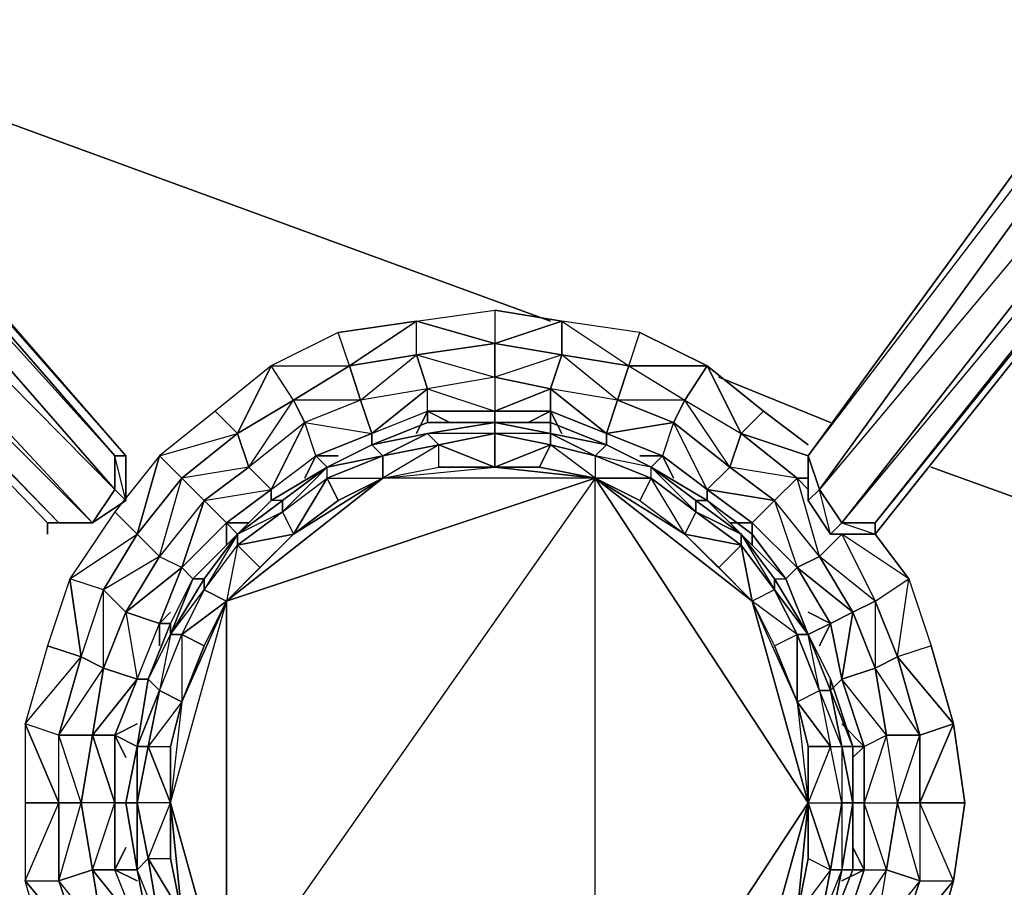
# Model space of a CAD drawing. Units: inches. Extents: x 0 to 30, y -30 to 0.
# Drawn here: x 4.4 to 8.1, y -8.6 to -5.3 of the extents above; entities that cross this region are included whole.
import ezdxf

# ---------------------------------------------------------------- set-up
doc = ezdxf.new("R2010")
doc.units = ezdxf.units.IN
doc.header["$MEASUREMENT"] = 0
doc.layers.get('0').update_dxf_attribs({"true_color": 0x911cb1})

msp = doc.modelspace()

# ---------------------------------------------------------------- linework, layer by layer
at = {"color": 121}
for points in [[(1.2349, -3.5442), (1.1085, -3.6726), (0.9399, -3.502), (0.9399, -3.3756), (0.9399, -3.502), (0.7714, -3.3756), (0.7714, -3.4178), (0.7293, -3.3756), (0.7714, -3.4178), (0.9399, -3.5442), (1.1085, -3.7147), (4.481, -7.2157)], [(4.776, -6.9629), (4.7338, -6.9629), (1.6562, -3.4178), (4.7338, -6.9629), (4.7338, -7.0893), (1.5298, -3.4178), (4.7338, -7.0893), (4.6496, -7.2157), (1.2349, -3.5442)], [(7.348, -6.9629), (9.7074, -3.7147), (7.348, -6.9629), (7.348, -7.1314)], [(7.4323, -7.2578), (7.4744, -7.2157), (10.215, -3.7147), (7.3902, -7.0893), (7.4744, -7.2157), (7.6008, -7.2578), (7.4323, -7.2578), (7.6008, -7.2578)], [(4.481, -7.2157), (4.6496, -7.2157), (4.776, -7.1314), (4.776, -6.9629)], [(4.776, -7.1314), (4.7338, -6.9629)], [(4.6496, -7.2157), (4.7338, -7.0893), (4.776, -7.1314)], [(7.348, -7.1314), (7.4323, -7.2578)]]:
    msp.add_lwpolyline(points, dxfattribs=at)
for points in [[(1.5298, -3.4178), (4.7338, -6.9629), (4.7338, -7.0893)], [(1.6562, -3.4178), (4.776, -6.9629), (4.7338, -6.9629)], [(1.6983, -3.4178), (4.776, -6.9629)], [(1.6983, -3.4178), (4.776, -6.9629)], [(1.2349, -3.5442), (4.6496, -7.2157), (4.5232, -7.2157), (1.1085, -3.6726)], [(1.2349, -3.5442), (4.7338, -7.0893), (4.6496, -7.2157)], [(4.5232, -7.2157), (4.481, -7.2157), (1.1085, -3.7147), (1.1085, -3.6726)], [(4.6496, -7.2157), (1.1085, -3.6726), (4.5232, -7.2157)], [(4.481, -7.2157), (4.5232, -7.2157), (1.1085, -3.7147), (4.481, -7.2157)], [(9.7074, -3.7147), (7.348, -6.9629)], [(7.6008, -7.2157), (10.3835, -3.7147), (7.6008, -7.2157), (7.4744, -7.2157), (10.215, -3.7147), (7.4744, -7.2157), (7.3902, -7.0893), (9.8338, -3.7147), (7.3902, -7.0893), (7.348, -6.9629), (7.348, -7.1314), (7.4323, -7.2578), (7.6008, -7.2578), (10.4257, -3.7147), (7.6008, -7.2578)], [(7.348, -6.9629), (9.7074, -3.7147)], [(7.348, -6.9629), (9.8338, -3.7147), (7.3902, -7.0893)], [(7.6008, -7.2157), (7.4744, -7.2157), (10.3835, -3.7147), (7.6008, -7.2157), (7.6008, -7.2578), (10.4257, -3.7147)], [(4.776, -7.1314), (4.7338, -7.0893), (4.7338, -6.9629), (4.776, -6.9629)], [(4.776, -6.9629), (4.776, -7.1314)], [(7.348, -7.1314), (7.348, -6.9629), (7.3902, -7.0893)], [(7.348, -7.1314), (7.348, -6.9629)], [(4.6496, -7.2157), (4.7338, -7.0893), (4.776, -7.1314)], [(7.4323, -7.2578), (7.348, -7.1314), (7.3902, -7.0893), (7.4744, -7.2157)], [(7.3902, -7.0893), (7.348, -7.1314), (7.4323, -7.2578)], [(4.776, -7.1314), (4.6496, -7.2157)], [(4.481, -7.2578), (4.481, -7.2157)], [(4.6496, -7.2157), (4.481, -7.2157), (4.5232, -7.2157)], [(4.481, -7.2157), (4.6496, -7.2157)], [(7.6008, -7.2578), (7.4323, -7.2578), (7.4744, -7.2157), (7.6008, -7.2157)]]:
    msp.add_lwpolyline(points, close=True, dxfattribs=at)
at = {"color": 231}
for points in [[(3.3836, -5.3598), (6.377, -6.4553)], [(6.377, -6.4553), (3.3836, -5.3598)], [(7.011, -6.6659), (7.4323, -6.8365)], [(7.4323, -6.8365), (7.011, -6.6659)], [(7.8115, -7.005), (9.7917, -7.7212)], [(9.7917, -7.7212), (7.8115, -7.005)]]:
    msp.add_lwpolyline(points, dxfattribs=at)
at = {"color": 146}
for points in [[(5.6186, -6.6238), (5.5765, -6.4974), (5.8714, -6.4553), (6.1663, -6.4131), (6.1663, -6.5395), (6.1663, -6.6659), (5.9135, -6.7101), (6.1663, -6.7943)], [(5.7029, -6.8786), (5.9135, -6.7101), (5.6607, -6.7522), (5.8714, -6.5817), (5.8714, -6.4553), (6.1663, -6.5395), (5.8714, -6.5817), (6.1663, -6.6659), (6.1663, -6.7943), (5.9135, -6.7943)], [(6.1663, -6.5395), (6.1663, -6.6659), (5.9135, -6.7101), (5.8714, -6.5817), (5.9135, -6.7101), (5.6607, -6.7522), (5.6186, -6.6238), (5.8714, -6.5817)], [(6.1663, -6.6659), (6.1663, -6.5395), (6.4191, -6.5817)], [(5.9135, -6.7943), (5.8714, -6.8786), (5.9135, -6.7943), (5.9135, -6.7101), (5.8714, -6.5817), (5.6186, -6.6238)], [(6.6719, -6.6238), (6.9668, -6.6238), (7.0952, -6.8786), (7.0531, -7.005), (6.8826, -6.7522), (7.0952, -6.8786), (7.1795, -6.7943), (6.9668, -6.6238), (6.6719, -6.6238), (6.6298, -6.7522), (6.377, -6.7101), (6.4191, -6.5817), (6.377, -6.7101), (6.1663, -6.6659), (5.9135, -6.7101), (6.1663, -6.7943)], [(5.3237, -6.6238), (5.113, -6.7943), (5.1973, -6.8786)], [(5.6186, -6.6238), (5.6607, -6.7522), (5.4501, -6.8365), (5.4079, -6.7522), (5.4501, -6.8365), (5.2394, -7.005), (5.1973, -6.8786), (5.4079, -6.7522)], [(5.3237, -7.0893), (5.4501, -6.8365), (5.2394, -7.005), (5.4079, -6.7522), (5.3237, -6.6238)], [(5.4922, -6.9629), (5.7029, -6.8786), (5.6607, -6.7522), (5.4079, -6.7522), (5.6186, -6.6238), (5.6607, -6.7522), (5.4501, -6.8365), (5.7029, -6.8786)], [(6.9668, -6.6238), (7.1795, -6.7943)], [(6.377, -6.7943), (6.5876, -6.8786), (6.6298, -6.7522), (6.377, -6.7101), (6.377, -6.7943), (6.1663, -6.7943), (6.377, -6.7101), (6.1663, -6.6659), (6.1663, -6.7943)], [(5.9135, -6.7101), (5.6607, -6.7522), (5.7029, -6.8786)], [(6.6298, -6.7522), (6.377, -6.7101), (6.5876, -6.8786), (6.377, -6.7943), (6.5876, -6.8786), (6.5876, -6.9207), (6.5876, -6.8786), (6.377, -6.7101)], [(5.4922, -6.9629), (5.4501, -7.0471), (5.4922, -6.9629), (5.4501, -6.8365), (5.4079, -6.7522), (5.1973, -6.8786)], [(5.6607, -6.7522), (5.4501, -6.8365), (5.7029, -6.8786)], [(5.7029, -6.8786), (5.9135, -6.7943)], [(5.7029, -6.8786), (5.9135, -6.7943)], [(6.1663, -6.7943), (6.377, -6.7943), (6.2927, -6.8365), (6.377, -6.7943), (6.377, -6.8786), (6.377, -6.7943)], [(7.1795, -6.7943), (7.0952, -6.8786)], [(5.4501, -6.8365), (5.2394, -7.005), (5.3237, -7.0893)], [(6.8404, -6.8365), (6.5876, -6.8786), (6.7983, -6.9629), (6.714, -6.9629)], [(7.3059, -7.0471), (7.2216, -7.1314), (7.0531, -7.005), (6.8404, -6.8365)], [(5.1973, -6.8786), (5.2394, -7.005), (5.0709, -7.1314), (4.9866, -7.0471), (5.0709, -7.1314), (4.9024, -7.3421), (4.776, -7.5527), (4.9866, -7.3842)], [(4.9866, -7.3842), (5.1551, -7.2157), (5.3237, -7.0893), (5.2394, -7.005), (4.9866, -7.0471), (5.0709, -7.1314), (5.2394, -7.005), (5.1973, -6.8786), (4.9866, -7.0471), (4.8181, -7.2578)], [(7.0531, -7.005), (7.0952, -6.8786)], [(7.0952, -6.8786), (7.3059, -7.0471)], [(4.9024, -6.9629), (4.7338, -7.1735), (4.8181, -7.2578)], [(4.9866, -7.3842), (5.0709, -7.1314), (4.9024, -7.3421), (4.9866, -7.0471), (4.9024, -6.9629)], [(5.3237, -7.0893), (5.4922, -6.9629)], [(5.3237, -7.0893), (5.4922, -6.9629)], [(5.2394, -7.005), (5.0709, -7.1314), (5.3237, -7.0893)], [(7.2216, -7.1314), (7.1374, -7.2157), (6.9668, -7.0893), (7.2216, -7.1314), (7.0531, -7.005), (6.9668, -7.0893), (7.1374, -7.2157), (7.0531, -7.2157), (7.1374, -7.2157), (7.1374, -7.2578), (7.1374, -7.2157)], [(4.9024, -7.3421), (4.8181, -7.2578), (4.9866, -7.0471)], [(7.4744, -7.2578), (7.3902, -7.3421), (7.2216, -7.1314), (7.3059, -7.0471)], [(7.348, -7.0893), (7.3059, -7.0471)], [(7.3902, -7.3421), (7.3059, -7.0471)], [(5.1551, -7.2157), (5.1551, -7.2999), (5.1551, -7.2157), (5.0709, -7.1314), (5.3237, -7.0893)], [(5.0709, -7.1314), (4.9024, -7.3421), (4.9866, -7.3842)], [(7.4744, -7.2578), (7.6008, -7.5106), (7.5165, -7.5527), (7.3902, -7.3421), (7.2216, -7.1314), (7.3059, -7.3842), (7.1374, -7.2157), (7.3059, -7.3842), (7.2638, -7.4263), (7.3059, -7.3842), (7.4323, -7.5948)], [(7.4323, -7.5948), (7.5165, -7.5527), (7.3059, -7.3842), (7.3902, -7.3421), (7.2216, -7.1314), (7.3059, -7.3842), (7.1374, -7.2157)], [(4.9866, -7.3842), (5.1551, -7.2157)], [(4.8181, -7.2578), (4.9024, -7.3421), (4.776, -7.5527), (4.6917, -7.4684)], [(7.3902, -7.3421), (7.4744, -7.2578), (7.4323, -7.2578), (7.4744, -7.2578)], [(7.3902, -7.3421), (7.4744, -7.2578)], [(7.4744, -7.2578), (7.4323, -7.2578)], [(4.7338, -8.0162), (4.8181, -7.8055), (4.6917, -7.7634), (4.776, -7.5527), (4.9024, -7.3421), (4.9866, -7.3842), (4.776, -7.5527), (4.9024, -7.5948)], [(7.5165, -7.5527), (7.4323, -7.5948), (7.3059, -7.3842), (7.5165, -7.5527), (7.3902, -7.3421), (7.3059, -7.3842), (7.4323, -7.5948), (7.348, -7.5527), (7.4323, -7.5948), (7.348, -7.637), (7.4323, -7.5948)], [(4.8181, -7.8055), (4.9024, -7.5948), (4.9866, -7.3842)], [(7.6008, -7.5106), (7.6851, -7.7212), (7.7272, -7.4263), (7.8115, -7.6791), (7.6851, -7.7212), (7.7693, -8.0162), (7.6429, -8.0162), (7.6008, -7.7634), (7.6429, -8.0162), (7.4744, -7.8055), (7.5587, -8.0583), (7.6429, -8.0162)], [(7.6851, -7.7212), (7.8957, -7.974), (7.7693, -8.0162), (7.7693, -8.271), (7.7693, -8.5659), (7.8957, -8.5659), (7.7693, -8.271), (7.6851, -8.271), (7.6429, -8.0162), (7.7693, -8.0162), (7.6008, -7.7634), (7.6851, -7.7212), (7.6008, -7.5106), (7.6008, -7.7634), (7.5165, -7.5527), (7.4744, -7.8055), (7.4323, -7.5948)], [(4.776, -7.5527), (4.6917, -7.7634), (4.8181, -7.8055)], [(4.8181, -7.8055), (4.9024, -7.5948)], [(4.6074, -7.7212), (4.6917, -7.7634), (4.6496, -8.0162), (4.5232, -8.0162), (4.6496, -8.0162)], [(4.5232, -8.5659), (4.6496, -8.5238), (4.6074, -8.271), (4.5232, -8.0162), (4.6074, -7.7212)], [(4.6074, -8.8187), (4.6917, -8.7765), (4.6496, -8.5238), (4.7338, -8.271), (4.6496, -8.0162), (4.6917, -7.7634), (4.6074, -7.7212)], [(7.5587, -8.0583), (7.6429, -8.0162), (7.4744, -7.8055), (7.6008, -7.7634), (7.6429, -8.0162), (7.5587, -8.271), (7.6851, -8.271), (7.6429, -8.5238), (7.7693, -8.5659), (7.6851, -8.271), (7.7693, -8.0162), (7.6851, -7.7212)], [(7.6008, -7.7634), (7.6851, -7.7212)], [(4.6917, -7.7634), (4.6496, -8.0162), (4.8181, -7.8055)], [(4.5232, -8.271), (4.5232, -8.0162), (4.3968, -7.974)], [(4.3968, -7.974), (4.3968, -8.271), (4.3968, -8.5659), (4.5232, -8.271)], [(7.7693, -8.271), (7.9379, -8.271), (7.8957, -7.974), (7.7693, -8.271), (7.7693, -8.0162)], [(4.6074, -8.271), (4.5232, -8.271), (4.5232, -8.0162)], [(4.7338, -8.271), (4.7338, -8.0162)], [(7.5587, -8.5238), (7.6429, -8.5238), (7.5587, -8.271), (7.5587, -8.0583)], [(4.6074, -8.8187), (4.3968, -8.5659), (4.5232, -8.5659), (4.5232, -8.271)], [(4.5232, -8.271), (4.5232, -8.5659), (4.6074, -8.8187)], [(4.5232, -8.5659), (4.6074, -8.271), (4.5232, -8.271)], [(4.6074, -8.8187), (4.6917, -9.0715), (4.5653, -9.1136), (4.8181, -9.2821), (4.9024, -9.24), (4.776, -9.0293), (4.8181, -8.7344), (4.6496, -8.5238), (4.7338, -8.5238), (4.7338, -8.271), (4.776, -8.271), (4.7338, -8.271), (4.7338, -8.5238), (4.6496, -8.5238), (4.6917, -8.7765), (4.6496, -8.5238), (4.8181, -8.7344), (4.7338, -8.5238), (4.7338, -8.271)], [(7.6851, -8.271), (7.6429, -8.5238), (7.5587, -8.271), (7.5587, -8.5238), (7.6429, -8.5238)], [(4.5232, -8.5659), (4.6496, -8.5238)], [(4.6917, -9.0715), (4.776, -9.0293), (4.6917, -8.7765), (4.8181, -8.7344), (4.7338, -8.5238)], [(4.8181, -8.7344), (4.7338, -8.5238), (4.8181, -8.5659), (4.7338, -8.5238)], [(7.6008, -9.0715), (7.6008, -8.7765), (7.6429, -8.5238), (7.4744, -8.7765), (7.6008, -8.7765), (7.5165, -9.0293), (7.4744, -8.7765), (7.5587, -8.5238), (7.4744, -8.5659), (7.5587, -8.5238)], [(4.6917, -8.7765), (4.6074, -8.8187), (4.5232, -8.5659)], [(4.6917, -9.0715), (4.6917, -8.7765), (4.5232, -8.5659)], [(7.6851, -8.8187), (7.8115, -8.8608), (7.8957, -8.5659), (7.6851, -8.8187), (7.7693, -8.5659)]]:
    msp.add_lwpolyline(points, dxfattribs=at)
for points in [[(6.1663, -6.5395), (5.8714, -6.4553), (6.1663, -6.4131), (6.4191, -6.4553), (6.6719, -6.6238), (6.6298, -6.7522), (6.4191, -6.5817), (6.6719, -6.6238), (6.714, -6.4974), (6.4191, -6.4553), (6.4191, -6.5817)], [(6.1663, -6.5395), (6.4191, -6.4553), (6.1663, -6.4131)], [(5.5765, -6.4974), (5.3237, -6.6238), (5.6186, -6.6238), (5.8714, -6.4553)], [(5.6186, -6.6238), (5.8714, -6.5817), (5.8714, -6.4553)], [(6.1663, -6.5395), (6.4191, -6.5817), (6.4191, -6.4553)], [(6.4191, -6.4553), (6.6719, -6.6238), (6.4191, -6.5817), (6.6719, -6.6238), (6.8826, -6.7522), (6.9668, -6.6238), (6.714, -6.4974)], [(5.6186, -6.6238), (5.5765, -6.4974), (5.3237, -6.6238)], [(6.6719, -6.6238), (6.714, -6.4974), (6.9668, -6.6238)], [(5.8714, -6.5817), (6.1663, -6.5395)], [(6.1663, -6.6659), (6.377, -6.7101), (6.4191, -6.5817)], [(5.113, -6.7943), (4.9024, -6.9629), (5.1973, -6.8786), (5.3237, -6.6238)], [(5.1973, -6.8786), (5.4079, -6.7522), (5.3237, -6.6238)], [(5.4079, -6.7522), (5.6186, -6.6238)], [(6.6719, -6.6238), (6.8826, -6.7522), (6.8404, -6.8365), (6.6298, -6.7522)], [(6.8826, -6.7522), (7.0952, -6.8786), (6.9668, -6.6238)], [(5.7029, -6.8786), (5.9135, -6.7943), (5.9135, -6.7101)], [(6.1663, -6.7943), (6.377, -6.7943), (6.377, -6.7101)], [(6.5876, -6.8786), (6.8404, -6.8365), (6.6298, -6.7522)], [(6.5876, -6.8786), (6.8404, -6.8365), (6.8826, -6.7522), (6.6298, -6.7522), (6.8404, -6.8365), (6.7983, -6.9629), (6.7562, -7.005), (6.7983, -6.9629)], [(7.0952, -6.8786), (7.0531, -7.005), (6.8404, -6.8365), (6.8826, -6.7522)], [(5.1973, -6.8786), (5.113, -6.7943), (4.9024, -6.9629)], [(5.9135, -6.7943), (6.1663, -6.7943)], [(5.9978, -6.8365), (5.9135, -6.7943)], [(5.9135, -6.7943), (5.9135, -6.8365)], [(6.1663, -6.7943), (6.1663, -6.8365)], [(6.377, -6.7943), (6.4191, -6.8786)], [(7.1795, -6.7943), (7.348, -6.9207)], [(5.3237, -7.0893), (5.4922, -6.9629), (5.4501, -6.8365)], [(6.7983, -6.9629), (6.9668, -7.0893), (6.8404, -6.8365)], [(6.9668, -7.0893), (6.9668, -7.1314), (6.9668, -7.0893), (6.8404, -6.8365), (7.0531, -7.005), (6.9668, -7.0893), (6.7983, -6.9629)], [(4.9866, -7.0471), (5.1973, -6.8786)], [(5.4922, -6.9629), (5.7029, -6.8786)], [(5.7029, -6.8786), (5.7029, -6.9207)], [(7.0952, -6.8786), (7.3059, -7.0471), (7.348, -7.0471), (7.3059, -7.0471)], [(7.0952, -6.8786), (7.348, -6.9629)], [(4.7338, -7.1735), (4.5653, -7.4263), (4.8181, -7.2578), (4.9024, -6.9629)], [(4.8181, -7.2578), (4.9866, -7.0471), (4.9024, -6.9629)], [(5.5765, -6.9629), (5.4922, -6.9629)], [(5.4922, -6.9629), (5.5343, -7.005)], [(6.7983, -6.9629), (6.714, -6.9629)], [(6.7983, -6.9629), (6.8404, -7.0471)], [(7.0531, -7.005), (7.2216, -7.1314), (7.3059, -7.0471)], [(7.348, -7.0893), (7.3059, -7.0471)], [(5.1551, -7.2157), (5.3237, -7.0893)], [(5.3237, -7.0893), (5.3237, -7.1314)], [(6.9668, -7.0893), (7.1374, -7.2157), (7.2216, -7.1314)], [(4.9866, -7.3842), (5.1551, -7.2157), (5.0709, -7.1314)], [(4.8181, -7.2578), (4.7338, -7.1735), (4.5653, -7.4263)], [(5.1551, -7.2157), (5.2394, -7.2157)], [(5.1551, -7.2157), (5.1973, -7.2578)], [(7.1374, -7.2157), (7.1374, -7.2999)], [(4.6074, -7.7212), (4.6917, -7.4684), (4.8181, -7.2578), (4.9024, -7.3421), (4.6917, -7.4684), (4.776, -7.5527), (4.8181, -7.8055), (4.6496, -8.0162), (4.7338, -8.0162), (4.7338, -8.271), (4.6074, -8.271), (4.6496, -8.0162), (4.5232, -8.0162), (4.6917, -7.7634), (4.6917, -7.4684), (4.5653, -7.4263), (4.481, -7.6791)], [(4.8181, -7.2578), (4.6917, -7.4684), (4.5653, -7.4263), (4.6074, -7.7212), (4.6917, -7.4684)], [(7.5165, -7.2578), (7.4744, -7.2578)], [(7.6851, -7.7212), (7.7272, -7.4263), (7.6008, -7.2578), (7.7272, -7.4263), (7.4744, -7.2578), (7.6008, -7.5106), (7.7272, -7.4263), (7.8115, -7.6791), (7.8957, -7.974), (7.6851, -7.7212), (7.7693, -8.0162), (7.8957, -7.974), (7.9379, -8.271), (7.8957, -8.5659), (7.7693, -8.271), (7.7693, -8.5659), (7.8957, -8.5659), (7.9379, -8.271), (7.7693, -8.271), (7.8957, -7.974), (7.8115, -7.6791)], [(7.4744, -7.2578), (7.6008, -7.5106), (7.7272, -7.4263)], [(7.3902, -7.3421), (7.5165, -7.5527), (7.6008, -7.5106)], [(4.9866, -7.3842), (4.9024, -7.5948), (4.776, -7.5527), (4.8181, -7.8055), (4.9024, -7.5948)], [(4.9866, -7.3842), (5.0288, -7.4263)], [(4.481, -7.6791), (4.3968, -7.974), (4.6074, -7.7212), (4.5653, -7.4263)], [(4.6917, -7.4684), (4.776, -7.5527), (4.6917, -7.7634), (4.6074, -7.7212)], [(7.6008, -7.7634), (7.5165, -7.5527), (7.6008, -7.5106), (7.6851, -7.7212)], [(4.9445, -7.5527), (4.9024, -7.5948)], [(7.5587, -8.0583), (7.4744, -7.8055), (7.4323, -7.8476), (7.4744, -7.8055), (7.4323, -7.5948), (7.4744, -7.8055), (7.5165, -7.5527), (7.6008, -7.7634), (7.4744, -7.8055), (7.5587, -8.0583), (7.4744, -7.974), (7.5587, -8.0583), (7.5165, -8.0583)], [(4.9445, -7.5948), (4.9024, -7.5948)], [(4.9024, -7.5948), (4.9024, -7.6791)], [(7.4323, -7.5948), (7.3902, -7.6791)], [(4.6074, -7.7212), (4.481, -7.6791), (4.3968, -7.974)], [(4.6074, -7.7212), (4.5232, -8.0162), (4.3968, -7.974), (4.5232, -8.271), (4.5232, -8.0162)], [(4.8181, -7.8055), (4.7338, -8.0162), (4.6496, -8.0162), (4.7338, -8.271), (4.7338, -8.0162)], [(4.8181, -7.8055), (4.8602, -7.8055)], [(4.5232, -8.271), (4.3968, -7.974), (4.3968, -8.271)], [(4.8181, -7.974), (4.7338, -8.0162)], [(4.6496, -8.0162), (4.6074, -8.271)], [(4.7338, -8.0162), (4.8181, -8.0583)], [(4.7338, -8.0162), (4.776, -8.1004)], [(7.5587, -8.5238), (7.5165, -8.4395), (7.5587, -8.5238), (7.5587, -8.271), (7.6851, -8.271), (7.6429, -8.0162), (7.5587, -8.271), (7.5587, -8.0583), (7.5587, -8.271), (7.5165, -8.271), (7.5587, -8.271)], [(7.6851, -8.271), (7.6429, -8.0162), (7.7693, -8.0162), (7.7693, -8.271)], [(7.5587, -8.0583), (7.5165, -8.1004)], [(4.5232, -8.271), (4.3968, -8.271), (4.3968, -8.5659)], [(4.6074, -8.271), (4.6496, -8.5238), (4.5232, -8.5659), (4.5232, -8.271)], [(4.7338, -8.271), (4.6074, -8.271), (4.6496, -8.5238)], [(7.7693, -8.271), (7.7693, -8.5659), (7.6429, -8.5238), (7.6851, -8.271)], [(4.776, -8.4395), (4.7338, -8.5238)], [(4.8181, -8.5238), (4.7338, -8.5238)], [(7.4323, -8.9872), (7.3902, -8.9029), (7.4323, -8.9872), (7.4744, -8.7765), (7.6008, -8.7765), (7.6429, -8.5238), (7.4744, -8.7765), (7.5587, -8.5238), (7.4744, -8.7765), (7.4323, -8.7344), (7.4744, -8.7765)], [(7.5165, -8.5238), (7.5587, -8.5238)], [(7.6008, -8.7765), (7.6429, -8.5238), (7.7693, -8.5659), (7.6851, -8.8187)], [(4.5232, -8.5659), (4.6074, -8.8187), (4.481, -8.8608), (4.3968, -8.5659)], [(4.6074, -8.8187), (4.5653, -9.1136), (4.481, -8.8608), (4.3968, -8.5659)], [(7.6008, -9.0715), (7.7272, -9.1557), (7.6851, -8.8187), (7.7693, -8.5659), (7.6008, -8.7765), (7.6851, -8.8187)], [(7.6851, -8.8187), (7.8957, -8.5659), (7.8115, -8.8608), (7.7272, -9.1557)]]:
    msp.add_lwpolyline(points, close=True, dxfattribs=at)
at = {"color": 206}
for points in [[(7.4323, -7.8476), (7.4323, -7.8055), (7.348, -7.637), (7.2638, -7.4263), (7.1374, -7.2578), (6.9668, -7.1314), (6.7562, -7.005), (6.5876, -6.9207), (6.377, -6.8365), (6.1663, -6.8365), (5.9135, -6.8365), (5.7029, -6.9207), (5.5343, -7.005), (5.3237, -7.1314), (5.1973, -7.2578), (5.0288, -7.4263), (4.9445, -7.5948), (4.8602, -7.8055), (4.8181, -8.0583), (4.776, -8.271), (4.8181, -8.5238), (4.8602, -8.7344)], [(5.0288, -7.4263), (5.0709, -7.4263)], [(7.4323, -7.8055), (7.5165, -8.0583), (7.5165, -8.271), (7.5165, -8.5238), (7.5165, -8.271)], [(7.2216, -9.1557), (7.2638, -9.1557), (7.1374, -9.3243), (7.2638, -9.1557), (7.348, -8.9451), (7.4323, -8.7344), (7.5165, -8.5238), (7.5165, -8.271), (7.5165, -8.3131)]]:
    msp.add_lwpolyline(points, dxfattribs=at)
at = {"color": 151}
for points in [[(6.5455, -7.0471), (5.1551, -7.5106), (5.745, -7.0471), (6.1663, -7.005), (5.9557, -6.9207), (6.1663, -6.8786), (6.1663, -6.8365)], [(6.1663, -6.8365), (6.1663, -6.8786), (5.9557, -6.9207), (5.9135, -6.8786)], [(6.1663, -6.8786), (6.1663, -6.8365), (6.377, -6.8786), (6.377, -6.9207), (6.1663, -6.8786), (5.9557, -6.9207), (6.1663, -7.005)], [(6.5455, -6.9629), (6.377, -6.9207), (6.5455, -6.9629), (6.377, -6.8786), (6.1663, -6.8365)], [(6.1663, -6.8365), (6.377, -6.8786), (6.5455, -6.9629), (6.5455, -7.0471), (6.377, -6.9207), (6.5455, -6.9629), (6.5876, -6.9207), (6.377, -6.8786)], [(5.7029, -6.9207), (5.9135, -6.8786)], [(5.9135, -6.8786), (5.7029, -6.9207)], [(5.9135, -6.8786), (5.7029, -6.9207)], [(5.7029, -6.9207), (5.9135, -6.8786)], [(5.9135, -6.8786), (5.9557, -6.9207), (5.745, -7.0471), (5.9557, -7.005), (5.9557, -6.9207), (5.745, -6.9629), (5.9135, -6.8786), (5.7029, -6.9207)], [(6.1663, -7.005), (6.1663, -6.8786), (5.9135, -6.8786)], [(6.5455, -7.0471), (6.1663, -7.005), (6.3348, -7.005), (6.5455, -7.0471), (6.377, -6.9207), (6.3348, -7.005), (6.1663, -7.005), (6.377, -6.9207), (6.1663, -6.8786), (6.1663, -7.005)], [(5.7029, -6.9207), (5.745, -6.9629), (5.5343, -7.0471), (5.745, -7.0471), (5.745, -6.9629), (5.5343, -7.005)], [(5.7029, -6.9207), (5.745, -6.9629)], [(5.745, -6.9629), (5.9557, -6.9207)], [(6.5876, -6.9207), (6.7562, -7.005), (6.5455, -6.9629), (6.7562, -7.0471), (6.7562, -7.005), (6.9247, -7.1314), (6.9668, -7.1314)], [(6.5876, -6.9207), (6.5455, -6.9629)], [(6.5876, -6.9207), (6.7562, -7.005)], [(5.5343, -7.005), (5.745, -6.9629)], [(5.745, -6.9629), (5.745, -7.0471)], [(6.7562, -7.0471), (6.7562, -7.005), (6.5455, -6.9629), (6.7562, -7.0471), (6.5455, -7.0471)], [(5.5343, -7.005), (5.3237, -7.1314), (5.5343, -7.005), (5.3658, -7.1735), (5.5343, -7.0471), (5.5765, -7.1314), (5.745, -7.0471), (5.1551, -7.5106)], [(5.5343, -7.005), (5.3658, -7.1314), (5.1973, -7.2578), (5.3658, -7.1314), (5.3237, -7.1314)], [(5.3658, -7.1314), (5.3237, -7.1314), (5.5343, -7.005)], [(5.5343, -7.005), (5.3658, -7.1314), (5.3658, -7.1735)], [(6.5455, -7.0471), (5.745, -7.0471), (6.1663, -7.005)], [(5.745, -7.0471), (5.9557, -7.005), (6.1663, -7.005), (6.5455, -7.0471), (6.3348, -7.005)], [(6.7562, -7.0471), (6.9247, -7.1735), (6.9247, -7.1314), (6.7562, -7.005), (6.9247, -7.1735), (6.8826, -7.2578), (7.0952, -7.2999), (7.011, -7.3842), (7.1374, -7.5106), (6.8826, -7.2578), (6.5455, -7.0471)], [(7.0952, -7.2578), (6.9247, -7.1314), (6.7562, -7.005), (6.9247, -7.1735), (6.7562, -7.0471), (6.9247, -7.1735), (6.8826, -7.2578)], [(6.9668, -7.1314), (6.7562, -7.005), (6.9668, -7.1314), (6.9247, -7.1314)], [(6.7562, -9.5349), (6.5455, -9.6192), (6.5455, -9.4928), (6.3348, -9.5349), (6.1663, -9.5771), (6.3348, -9.5349), (6.377, -9.6613), (6.1663, -9.5771), (6.5455, -9.4928), (6.5455, -7.0471), (5.1551, -9.0293), (6.5455, -9.4928), (5.745, -9.4928), (5.5765, -9.4085), (5.5343, -9.5349)], [(5.9557, -9.6613), (5.745, -9.4928), (6.1663, -9.5771), (6.5455, -9.4928), (5.745, -9.4928), (5.1551, -9.0293), (6.5455, -9.4928), (6.5455, -7.0471)], [(6.5455, -7.0471), (5.1551, -9.0293), (5.1551, -7.5106)], [(5.3658, -7.1735), (5.5343, -7.0471)], [(5.4079, -7.2578), (5.745, -7.0471)], [(5.5343, -7.0471), (5.745, -7.0471)], [(6.5455, -7.0471), (6.7562, -7.0471)], [(7.348, -8.271), (7.1374, -9.0293), (6.5455, -9.4928), (7.348, -8.271), (6.5455, -7.0471)], [(6.5455, -7.0471), (6.8826, -7.2578)], [(6.5455, -7.0471), (7.1374, -7.5106), (7.2216, -7.6791), (7.3059, -7.637), (7.1374, -7.5106), (7.3059, -7.8898), (7.348, -8.271), (7.3059, -8.6923)], [(6.714, -7.1314), (6.8826, -7.2578)], [(7.0952, -7.2578), (7.0952, -7.2999), (6.9247, -7.1735), (7.0952, -7.2578), (6.9247, -7.1314), (6.9247, -7.1735), (7.0952, -7.2999), (6.8826, -7.2578), (7.011, -7.3842), (7.0952, -7.2999), (7.1374, -7.5106), (7.011, -7.3842), (7.1374, -7.5106), (7.3059, -7.8898), (7.3902, -7.8476), (7.4323, -8.0583), (7.348, -8.271), (7.4323, -8.5238)], [(6.9247, -7.1314), (6.9668, -7.1314)], [(7.0952, -7.2578), (6.9668, -7.1314)], [(6.9668, -7.1314), (7.0952, -7.2578)], [(5.1973, -7.2578), (5.3658, -7.1735)], [(5.3658, -7.1735), (5.4079, -7.2578)], [(5.1973, -7.2578), (5.0709, -7.4263), (4.9445, -7.637), (5.0709, -7.4684)], [(5.1973, -7.2578), (5.0709, -7.4263), (5.1973, -7.2578), (5.0288, -7.4263), (4.9445, -7.637)], [(5.1973, -7.2578), (5.0288, -7.4263), (5.1973, -7.2578), (5.0709, -7.4684), (5.1973, -7.2999), (5.2815, -7.3842), (5.1551, -7.5106)], [(5.0709, -7.4263), (5.0288, -7.4263), (5.1973, -7.2578)], [(5.1973, -7.2578), (5.0709, -7.4263), (5.0709, -7.4684)], [(5.1551, -7.5106), (5.4079, -7.2578)], [(5.1973, -7.2999), (5.4079, -7.2578)], [(6.8826, -7.2578), (7.1374, -7.5106), (7.348, -8.271), (7.4744, -8.271), (7.4323, -8.5238)], [(7.2216, -7.4263), (7.2638, -7.4263), (7.0952, -7.2578)], [(5.0709, -7.4684), (5.1973, -7.2999)], [(5.0288, -7.4263), (4.9445, -7.637), (4.9445, -7.5948), (4.9445, -7.637)], [(7.2216, -7.4263), (7.2638, -7.4263), (7.348, -7.637)], [(4.9024, -7.8476), (4.9866, -7.637), (4.9866, -7.8898), (5.0709, -7.6791), (5.1551, -7.5106), (5.0709, -7.4684)], [(4.9445, -7.637), (5.0709, -7.4684), (5.1551, -7.5106), (5.0709, -7.6791), (4.9866, -7.8898), (4.9445, -8.271), (4.9445, -8.4816), (4.9866, -8.6923), (4.9866, -8.9029), (5.0709, -8.8608), (5.1551, -9.0293), (5.0709, -9.1136)], [(4.9445, -8.9451), (5.0709, -9.1136), (4.9866, -8.9029), (4.9866, -8.6923), (4.8602, -8.4816), (4.9445, -8.4816), (4.9445, -8.271), (4.9866, -8.6923), (5.1551, -9.0293), (4.9445, -8.271), (5.1551, -7.5106)], [(4.9866, -7.8898), (5.0709, -7.6791), (4.9866, -7.637), (5.1551, -7.5106), (4.9866, -7.8898), (4.9445, -8.271), (5.1551, -7.5106), (5.1551, -9.0293), (4.9866, -8.6923), (4.9445, -8.271), (5.1551, -9.0293), (4.9866, -8.9029), (5.0709, -8.8608), (4.9866, -8.6923), (5.0709, -8.8608), (5.1551, -9.0293), (5.0709, -9.1136), (5.1973, -9.2821)], [(4.9866, -7.8898), (5.1551, -7.5106)], [(4.9445, -7.637), (4.9866, -7.637), (4.9866, -7.8898), (4.8602, -8.0583), (4.9445, -8.0583), (4.9445, -8.271), (4.8181, -8.271), (4.8181, -8.0583), (4.9024, -7.8476), (4.9866, -7.8898), (4.9445, -8.0583), (4.9445, -8.271)], [(4.8602, -7.8055), (4.9445, -7.637)], [(4.9445, -7.637), (4.8602, -7.8055)], [(4.9445, -7.637), (4.8602, -7.8055)], [(4.8602, -7.8055), (4.9445, -7.637)], [(4.9445, -7.637), (4.8602, -7.8055)], [(7.4323, -8.5238), (7.4744, -8.5238), (7.5165, -8.5238), (7.4323, -8.7344), (7.5165, -8.5238), (7.5165, -8.271), (7.5165, -8.0583), (7.5165, -8.271), (7.4744, -8.271), (7.4323, -8.0583), (7.4744, -8.0583), (7.3902, -7.8476), (7.4323, -7.8476), (7.348, -7.637)], [(4.8181, -8.5238), (4.8602, -8.4816), (4.8181, -8.271), (4.8602, -8.0583), (4.8181, -8.0583), (4.8602, -7.8055), (4.8181, -8.0583), (4.776, -8.271)], [(4.8602, -7.8055), (4.9024, -7.8476)], [(4.8602, -8.7344), (4.9024, -8.7344), (4.8602, -8.4816), (4.9445, -8.271), (4.8602, -8.0583), (4.9024, -7.8476), (4.8602, -7.8055)], [(7.5165, -8.271), (7.4744, -8.0583), (7.5165, -8.0583), (7.4323, -7.8476), (7.4323, -7.8055), (7.4323, -7.8476)], [(4.9024, -7.8476), (4.8181, -8.0583), (4.776, -8.271), (4.8181, -8.5238)], [(4.8181, -8.0583), (4.8181, -8.271), (4.8602, -8.0583), (4.9445, -8.271), (4.9445, -8.0583), (4.9866, -7.8898), (4.9024, -7.8476)], [(7.4323, -7.8476), (7.3902, -7.8476), (7.4323, -8.0583), (7.3059, -7.8898), (7.348, -8.0583), (7.4323, -8.0583)], [(7.4323, -7.8476), (7.4744, -8.0583), (7.3902, -7.8476), (7.4323, -8.0583), (7.4744, -8.0583)], [(7.5165, -8.0583), (7.4744, -8.0583), (7.4323, -7.8476)], [(7.4323, -7.8476), (7.5165, -8.0583), (7.5165, -8.271), (7.5165, -8.5238)], [(4.9445, -8.9451), (4.8602, -8.7344), (4.9024, -8.7344), (4.8602, -8.4816), (4.9866, -8.6923), (4.9445, -8.4816), (4.9445, -8.271)], [(7.0952, -9.2821), (6.8826, -9.3243), (7.011, -9.1979), (7.1374, -9.0293), (7.348, -8.271), (6.5455, -9.4928), (7.1374, -9.0293), (6.8826, -9.3243), (6.7562, -9.5349)], [(7.348, -8.9451), (7.2216, -9.1136), (7.348, -8.9451), (7.3059, -8.9451), (7.1374, -9.0293), (7.3059, -8.6923), (7.348, -8.271)], [(7.4744, -8.271), (7.4323, -8.5238), (7.348, -8.271), (7.348, -8.4816), (7.4323, -8.5238)], [(4.8181, -8.5238), (4.8602, -8.4816), (4.9024, -8.7344), (4.8181, -8.5238), (4.8602, -8.7344), (4.9445, -8.9451)], [(4.8602, -8.4816), (4.9445, -8.4816), (4.9866, -8.6923), (4.9024, -8.7344), (4.8181, -8.5238)], [(4.9445, -8.9451), (4.8602, -8.7344), (4.8181, -8.5238)], [(7.348, -8.9451), (7.3902, -8.7344), (7.4323, -8.5238), (7.3059, -8.6923), (7.3902, -8.7344), (7.3059, -8.9451), (7.3059, -8.6923), (7.1374, -9.0293), (7.2216, -8.8608), (7.3059, -8.9451), (7.2216, -9.1136), (7.2638, -9.1557), (7.0952, -9.3243), (7.2216, -9.1136), (7.0952, -9.2821)], [(7.5165, -8.5238), (7.4744, -8.5238), (7.4323, -8.7344), (7.348, -8.9451), (7.3902, -8.7344), (7.3059, -8.9451), (7.348, -8.9451)], [(7.4323, -8.7344), (7.4744, -8.5238), (7.3902, -8.7344), (7.4323, -8.5238), (7.3902, -8.7344)]]:
    msp.add_lwpolyline(points, dxfattribs=at)
at = {"color": 206}
for points in [[(5.9135, -6.8365), (5.7029, -6.9207)], [(5.9135, -6.8365), (6.1663, -6.8365)], [(6.1663, -6.8365), (6.377, -6.8365)], [(6.5876, -6.9207), (6.377, -6.8365)], [(5.5343, -7.005), (5.7029, -6.9207)], [(6.5876, -6.9207), (6.7562, -7.005)], [(5.5343, -7.005), (5.3237, -7.1314)], [(6.7562, -7.005), (6.9668, -7.1314)], [(5.1973, -7.2578), (5.3237, -7.1314)], [(7.1374, -7.2578), (6.9668, -7.1314)], [(5.1973, -7.2578), (5.0288, -7.4263)], [(7.1374, -7.2578), (7.2638, -7.4263)], [(4.9445, -7.5948), (5.0288, -7.4263)], [(7.348, -7.637), (7.2638, -7.4263)], [(4.9445, -7.5948), (4.8602, -7.8055)], [(7.348, -7.637), (7.4323, -7.8055)], [(4.8181, -8.0583), (4.8602, -7.8055)], [(7.5165, -8.0583), (7.4323, -7.8055)], [(4.8181, -8.0583), (4.776, -8.271)], [(7.5165, -8.0583), (7.5165, -8.271)], [(4.8181, -8.5238), (4.776, -8.271)], [(4.8181, -8.5238), (4.8602, -8.7344)], [(7.5165, -8.5238), (7.4323, -8.7344)]]:
    msp.add_lwpolyline(points, close=True, dxfattribs=at)
at = {"color": 151}
for points in [[(5.9135, -6.8786), (6.1663, -6.8365)], [(5.9135, -6.8786), (6.1663, -6.8365)], [(5.9135, -6.8786), (6.1663, -6.8365)], [(6.1663, -6.8365), (6.377, -6.8786)], [(6.1663, -6.8365), (6.377, -6.8786)], [(5.7029, -6.9207), (5.9135, -6.8786)], [(5.745, -6.9629), (5.9557, -6.9207), (5.9135, -6.8786)], [(6.1663, -6.8786), (6.377, -6.9207), (6.377, -6.8786)], [(6.377, -6.8786), (6.5876, -6.9207)], [(6.377, -6.8786), (6.5876, -6.9207)], [(6.377, -6.8786), (6.5876, -6.9207)], [(5.5343, -7.005), (5.7029, -6.9207)], [(5.5343, -7.005), (5.7029, -6.9207)], [(5.5343, -7.005), (5.7029, -6.9207)], [(5.745, -7.0471), (5.9557, -7.005), (5.9557, -6.9207)], [(6.1663, -7.005), (6.3348, -7.005), (6.377, -6.9207)], [(6.5876, -6.9207), (6.7562, -7.005)], [(6.5876, -6.9207), (6.7562, -7.005)], [(6.5876, -6.9207), (6.7562, -7.005)], [(5.5343, -7.0471), (5.745, -6.9629)], [(6.5455, -7.0471), (6.7562, -7.0471), (6.5455, -6.9629)], [(5.1973, -7.2578), (5.3658, -7.1735), (5.4079, -7.2578), (5.5343, -7.0471), (5.5343, -7.005), (5.3658, -7.1314), (5.5343, -7.005), (5.3237, -7.1314)], [(5.3658, -7.1735), (5.5343, -7.0471), (5.5343, -7.005)], [(5.9557, -7.005), (6.1663, -7.005)], [(6.7562, -7.005), (6.9668, -7.1314)], [(5.1973, -7.2578), (5.1973, -7.2999), (5.1551, -7.5106), (6.5455, -7.0471), (5.745, -7.0471), (5.4079, -7.2578), (5.1973, -7.2999), (5.3658, -7.1735), (5.3658, -7.1314)], [(5.4079, -7.2578), (5.5765, -7.1314), (5.5343, -7.0471)], [(5.5765, -7.1314), (5.745, -7.0471)], [(6.714, -7.1314), (6.5455, -7.0471)], [(6.5455, -7.0471), (7.348, -8.271), (7.1374, -7.5106)], [(6.714, -7.1314), (6.8826, -7.2578), (6.7562, -7.0471)], [(6.7562, -7.0471), (6.714, -7.1314), (6.8826, -7.2578)], [(5.1973, -7.2578), (5.3237, -7.1314)], [(5.1973, -7.2578), (5.3658, -7.1314), (5.3237, -7.1314)], [(5.5765, -7.1314), (5.4079, -7.2578)], [(6.9247, -7.1314), (7.0952, -7.2578)], [(6.9668, -7.1314), (7.0952, -7.2578)], [(5.1973, -7.2999), (5.3658, -7.1735)], [(6.9247, -7.1735), (7.0952, -7.2999), (7.0952, -7.2578)], [(5.0709, -7.4684), (5.1973, -7.2999), (5.1973, -7.2578)], [(5.2815, -7.3842), (5.4079, -7.2578), (5.1551, -7.5106)], [(5.2815, -7.3842), (5.4079, -7.2578)], [(7.011, -7.3842), (6.8826, -7.2578)], [(7.0952, -7.2578), (7.2638, -7.4263)], [(7.0952, -7.2578), (7.2216, -7.4684), (7.0952, -7.2999), (7.2216, -7.4684), (7.1374, -7.5106), (7.2216, -7.6791), (7.3059, -7.8898), (7.3059, -7.637), (7.3902, -7.8476), (7.348, -7.637), (7.2638, -7.4263)], [(7.2638, -7.4263), (7.348, -7.637), (7.2216, -7.4263), (7.0952, -7.2578), (7.2216, -7.4263)], [(7.0952, -7.2999), (7.2216, -7.4684), (7.2216, -7.4263), (7.0952, -7.2578), (7.2216, -7.4684), (7.1374, -7.5106)], [(5.1551, -7.5106), (5.2815, -7.3842), (5.1973, -7.2999)], [(4.9445, -7.637), (4.9024, -7.8476), (4.9866, -7.637), (5.0709, -7.4684), (5.0709, -7.4263)], [(5.0709, -7.4263), (4.9445, -7.637), (5.0288, -7.4263)], [(4.9445, -7.637), (5.0709, -7.4263), (5.0288, -7.4263)], [(7.348, -7.637), (7.3059, -7.637), (7.2216, -7.4684), (7.348, -7.637), (7.2216, -7.4263), (7.2216, -7.4684), (7.3059, -7.637), (7.1374, -7.5106), (7.2216, -7.6791), (7.3059, -7.637), (7.3059, -7.8898), (7.2216, -7.6791), (7.3059, -7.8898), (7.348, -8.271), (7.348, -8.4816), (7.3059, -8.6923), (7.348, -8.4816), (7.348, -8.271), (7.348, -8.0583), (7.3059, -7.8898), (7.4323, -8.0583), (7.348, -8.0583), (7.3059, -7.8898), (7.3902, -7.8476), (7.3059, -7.637), (7.3902, -7.8476)], [(7.2216, -7.4263), (7.348, -7.637)], [(4.9866, -7.637), (5.0709, -7.4684)], [(7.2216, -7.4684), (7.3059, -7.637), (7.348, -7.637)], [(5.1551, -7.5106), (4.9866, -7.637), (5.0709, -7.6791)], [(4.8602, -7.8055), (4.9445, -7.637)], [(4.9024, -7.8476), (4.9866, -7.637), (4.9445, -7.637)], [(7.348, -7.637), (7.4323, -7.8476)], [(7.348, -7.637), (7.4323, -7.8476)], [(7.348, -7.637), (7.4323, -7.8476)], [(4.8181, -8.0583), (4.8602, -7.8055)], [(4.8181, -8.0583), (4.8602, -7.8055)], [(4.8602, -8.0583), (4.9024, -7.8476)], [(7.4323, -7.8476), (7.5165, -8.0583)], [(7.4323, -7.8476), (7.4744, -8.0583), (7.5165, -8.0583)], [(4.9866, -7.8898), (4.8602, -8.0583), (4.9445, -8.0583)], [(4.8181, -8.0583), (4.8602, -8.0583), (4.8181, -8.271), (4.776, -8.271)], [(4.8181, -8.5238), (4.776, -8.271), (4.8181, -8.0583), (4.8181, -8.271), (4.8181, -8.0583), (4.8181, -8.271), (4.8181, -8.5238), (4.8602, -8.7344)], [(7.348, -8.271), (7.4744, -8.271), (7.4323, -8.0583), (7.348, -8.271), (7.348, -8.0583)], [(7.4744, -8.271), (7.4323, -8.0583), (7.4744, -8.0583), (7.5165, -8.271)], [(7.4744, -8.0583), (7.4744, -8.271), (7.4744, -8.5238), (7.5165, -8.271)], [(7.5165, -8.0583), (7.5165, -8.271)], [(4.8181, -8.271), (4.8181, -8.5238), (4.776, -8.271)], [(4.8181, -8.271), (4.776, -8.271), (4.8181, -8.5238)], [(4.8181, -8.271), (4.8602, -8.4816), (4.8181, -8.5238)], [(4.9445, -8.271), (4.8181, -8.271), (4.8602, -8.4816)], [(7.5165, -8.5238), (7.5165, -8.271), (7.4744, -8.5238), (7.4323, -8.5238), (7.4744, -8.271), (7.5165, -8.271)], [(7.5165, -8.271), (7.5165, -8.5238), (7.4744, -8.5238)], [(7.348, -8.4816), (7.4323, -8.5238), (7.3059, -8.6923)], [(4.8181, -8.5238), (4.8602, -8.7344)], [(7.3902, -8.7344), (7.4323, -8.7344), (7.348, -8.9451), (7.4323, -8.7344), (7.4744, -8.5238)], [(7.4323, -8.7344), (7.5165, -8.5238)]]:
    msp.add_lwpolyline(points, close=True, dxfattribs=at)

doc.saveas('drawing.dxf')
